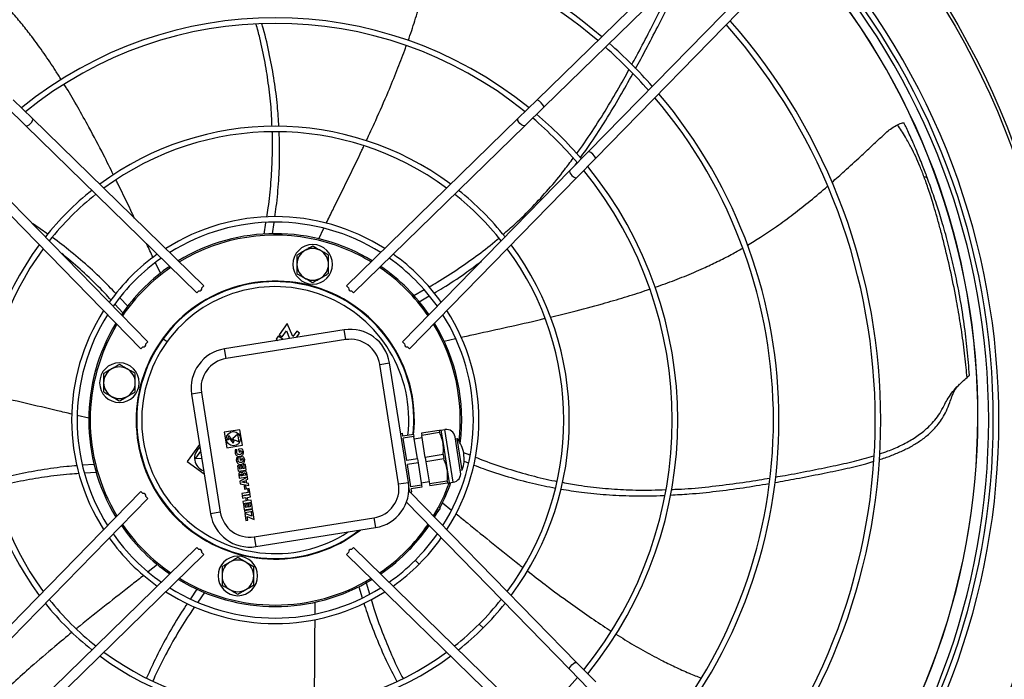
# Model space of a CAD drawing. Units: millimetres. Extents: x 5 to 414, y 3 to 291.
# Drawn here: x 195 to 220, y 230 to 247 of the extents above; entities that cross this region are included whole.
import ezdxf

# ---------------------------------------------------------------- set-up
doc = ezdxf.new("R2010")
doc.units = ezdxf.units.MM

msp = doc.modelspace()

# ---------------------------------------------------------------- linework, layer by layer
at = {"color": 7, "linetype": 'Continuous', "lineweight": 25}
for p, q in [((213.563, 249.975), (207.989, 244.532)), ((213.737, 249.796), (208.164, 244.354)), ((214.731, 248.802), (209.289, 243.228)), ((214.91, 248.628), (209.467, 243.054)), ((194.579, 244.354), (195.065, 243.879)), ((194.753, 244.532), (195.239, 244.058)), ((207.989, 244.532), (207.503, 244.058)), ((208.164, 244.354), (207.677, 243.879)), ((195.239, 244.058), (199.569, 239.831)), ((203.174, 239.831), (207.503, 244.058)), ((199.392, 239.654), (195.065, 243.879)), ((207.677, 243.879), (203.35, 239.654)), ((209.289, 243.228), (208.814, 242.742)), ((209.467, 243.054), (208.993, 242.568)), ((208.947, 242.879), (208.997, 242.949)), ((197.976, 238.239), (193.749, 242.568)), ((193.928, 242.742), (198.153, 238.415)), ((204.589, 238.415), (208.814, 242.742)), ((208.993, 242.568), (204.766, 238.239)), ((195.627, 241.135), (195.234, 241.405)), ((201.091, 241.14), (201.136, 241.427)), ((201.3, 241.148), (201.341, 241.434)), ((202.468, 241.019), (202.599, 241.285)), ((198.472, 240.151), (198.347, 240.415)), ((199.517, 239.779), (199.569, 239.831)), ((203.225, 239.779), (203.174, 239.831)), ((199.392, 239.654), (199.443, 239.705)), ((203.35, 239.654), (203.3, 239.705)), ((204.874, 239.588), (205.131, 239.735)), ((205.01, 239.43), (205.258, 239.575)), ((197.519, 239.15), (197.32, 239.366)), ((197.643, 239.318), (197.446, 239.527)), ((197.559, 239.206), (197.484, 239.101)), ((201.676, 238.875), (201.473, 238.596)), ((201.814, 238.549), (201.676, 238.875)), ((203.112, 238.717), (200.089, 238.238)), ((201.473, 238.596), (201.544, 238.545)), ((201.544, 238.545), (201.651, 238.693)), ((201.651, 238.693), (201.733, 238.498)), ((201.913, 238.685), (201.814, 238.549)), ((201.904, 238.525), (201.983, 238.634)), ((201.983, 238.634), (201.913, 238.685)), ((203.151, 238.47), (203.112, 238.717)), ((198.153, 238.415), (198.102, 238.365)), ((198.54, 238.493), (198.641, 238.42)), ((203.151, 238.47), (200.128, 237.991)), ((201.368, 238.45), (201.36, 238.439)), ((201.379, 238.442), (201.368, 238.45)), ((201.448, 238.561), (201.393, 238.485)), ((201.393, 238.485), (201.439, 238.452)), ((201.57, 238.472), (201.448, 238.561)), ((204.589, 238.415), (204.64, 238.365)), ((205.638, 238.436), (205.925, 238.499)), ((198.028, 238.29), (197.976, 238.239)), ((200.128, 237.991), (200.089, 238.238)), ((204.714, 238.29), (204.766, 238.239)), ((204.009, 237.846), (204.256, 237.885)), ((204.488, 234.823), (204.009, 237.846)), ((204.735, 234.862), (204.256, 237.885)), ((218.909, 237.575), (218.91, 237.57)), ((199.504, 237.133), (199.258, 237.094)), ((199.258, 237.094), (199.736, 234.07)), ((199.504, 237.133), (199.983, 234.11)), ((196.659, 236.486), (196.368, 236.554)), ((200.479, 236.194), (200.084, 236.131)), ((200.084, 236.131), (200.146, 235.736)), ((200.429, 236.085), (200.293, 235.962)), ((200.461, 235.887), (200.429, 236.085)), ((200.542, 235.799), (200.479, 236.194)), ((204.539, 236.097), (204.583, 236.104)), ((204.595, 236.03), (204.583, 236.104)), ((205.515, 236.176), (205.064, 236.104)), ((205.064, 236.104), (205.072, 236.051)), ((205.523, 236.122), (205.072, 236.051)), ((205.515, 236.176), (205.523, 236.122)), ((205.558, 236.183), (205.656, 236.198)), ((205.558, 236.183), (205.61, 235.849)), ((205.868, 234.865), (205.656, 236.198)), ((200.195, 236.045), (200.155, 235.94)), ((200.155, 235.94), (200.191, 235.946)), ((200.191, 235.946), (200.205, 235.982)), ((200.3, 235.915), (200.195, 236.045)), ((200.205, 235.982), (200.31, 235.852)), ((200.293, 235.962), (200.315, 235.952)), ((200.315, 235.952), (200.3, 235.915)), ((200.31, 235.852), (200.344, 235.939)), ((200.344, 235.939), (200.461, 235.887)), ((204.866, 236.073), (204.595, 236.03)), ((204.875, 236.019), (204.603, 235.976)), ((204.692, 235.417), (204.603, 235.976)), ((204.866, 236.073), (204.875, 236.019)), ((204.963, 235.46), (204.875, 236.019)), ((204.884, 235.962), (205.081, 235.993)), ((205.161, 235.491), (205.072, 236.051)), ((205.61, 235.849), (205.716, 235.183)), ((206.055, 235.122), (205.914, 236.011)), ((205.922, 235.962), (205.971, 235.97)), ((206.096, 235.179), (205.971, 235.97)), ((199.459, 235.823), (199.146, 235.392)), ((199.486, 235.65), (199.356, 235.471)), ((200.146, 235.736), (200.542, 235.799)), ((200.407, 235.689), (200.362, 235.682)), ((200.528, 235.712), (200.444, 235.698)), ((200.444, 235.698), (200.455, 235.627)), ((200.455, 235.627), (200.492, 235.633)), ((200.488, 235.66), (200.512, 235.664)), ((200.492, 235.633), (200.488, 235.66)), ((206.124, 235.621), (206.291, 235.555)), ((199.146, 235.392), (199.577, 235.079)), ((199.356, 235.471), (199.516, 235.463)), ((200.439, 235.487), (200.394, 235.48)), ((200.559, 235.51), (200.476, 235.497)), ((200.476, 235.497), (200.487, 235.426)), ((200.487, 235.426), (200.524, 235.432)), ((200.52, 235.458), (200.544, 235.462)), ((200.524, 235.432), (200.52, 235.458)), ((204.963, 235.46), (204.692, 235.417)), ((204.98, 235.353), (204.709, 235.31)), ((204.963, 235.46), (204.98, 235.353)), ((204.98, 235.353), (205.069, 234.793)), ((205.612, 235.563), (205.161, 235.491)), ((205.161, 235.491), (205.178, 235.384)), ((205.629, 235.455), (205.178, 235.384)), ((205.178, 235.384), (205.267, 234.825)), ((205.612, 235.563), (205.629, 235.455)), ((206.133, 235.399), (206.25, 235.354)), ((196.793, 235.318), (196.503, 235.294)), ((196.847, 235.116), (196.558, 235.096)), ((200.459, 235.288), (200.413, 235.28)), ((200.413, 235.28), (200.435, 235.142)), ((200.435, 235.142), (200.64, 235.175)), ((200.473, 235.199), (200.459, 235.288)), ((200.507, 235.204), (200.473, 235.199)), ((200.539, 235.3), (200.493, 235.293)), ((200.493, 235.293), (200.507, 235.204)), ((200.553, 235.211), (200.539, 235.3)), ((200.587, 235.217), (200.553, 235.211)), ((200.618, 235.317), (200.572, 235.31)), ((200.572, 235.31), (200.587, 235.217)), ((200.64, 235.175), (200.618, 235.317)), ((200.667, 235.005), (200.654, 235.092)), ((204.797, 234.75), (204.709, 235.31)), ((205.716, 235.183), (205.769, 234.849)), ((206.047, 235.172), (206.096, 235.179)), ((200.448, 235.059), (200.462, 234.972)), ((200.462, 234.972), (200.667, 235.005)), ((200.669, 234.997), (200.474, 234.894)), ((200.474, 234.894), (200.486, 234.822)), ((200.491, 235.024), (200.487, 235.049)), ((200.536, 235.031), (200.491, 235.024)), ((200.527, 234.865), (200.596, 234.902)), ((200.604, 234.852), (200.527, 234.865)), ((200.532, 235.056), (200.536, 235.031)), ((200.572, 235.037), (200.568, 235.067)), ((200.622, 235.045), (200.572, 235.037)), ((200.596, 234.902), (200.604, 234.852)), ((200.617, 235.074), (200.622, 235.045)), ((200.639, 234.925), (200.677, 234.945)), ((200.652, 234.843), (200.639, 234.925)), ((200.694, 234.836), (200.652, 234.843)), ((200.677, 234.945), (200.669, 234.997)), ((200.702, 234.783), (200.694, 234.836)), ((204.488, 234.823), (204.735, 234.862)), ((205.06, 234.851), (205.257, 234.882)), ((205.718, 234.896), (205.267, 234.825)), ((205.726, 234.842), (205.275, 234.771)), ((205.718, 234.896), (205.726, 234.842)), ((205.769, 234.849), (205.868, 234.865)), ((193.749, 230.304), (197.976, 234.634)), ((198.028, 234.582), (197.976, 234.634)), ((200.486, 234.822), (200.702, 234.783)), ((200.683, 234.608), (200.524, 234.583)), ((200.63, 234.778), (200.584, 234.771)), ((200.584, 234.771), (200.597, 234.692)), ((200.597, 234.692), (200.643, 234.699)), ((200.643, 234.699), (200.63, 234.778)), ((200.714, 234.708), (200.668, 234.701)), ((200.668, 234.701), (200.683, 234.608)), ((200.737, 234.566), (200.714, 234.708)), ((204.743, 234.611), (204.765, 234.633)), ((204.768, 234.615), (204.746, 234.753)), ((204.768, 234.615), (204.818, 234.623)), ((204.782, 234.617), (208.993, 230.304)), ((205.069, 234.793), (204.797, 234.75)), ((205.077, 234.74), (204.806, 234.697)), ((204.818, 234.623), (204.806, 234.697)), ((205.069, 234.793), (205.077, 234.74)), ((205.267, 234.825), (205.275, 234.771)), ((198.153, 234.457), (193.928, 230.13)), ((198.153, 234.457), (198.102, 234.508)), ((200.524, 234.583), (200.531, 234.534)), ((200.531, 234.534), (200.737, 234.566)), ((200.74, 234.546), (200.534, 234.514)), ((200.534, 234.514), (200.542, 234.464)), ((200.542, 234.464), (200.622, 234.477)), ((200.635, 234.394), (200.555, 234.382)), ((200.555, 234.382), (200.563, 234.332)), ((200.563, 234.332), (200.769, 234.365)), ((200.622, 234.477), (200.635, 234.394)), ((200.668, 234.484), (200.748, 234.497)), ((200.681, 234.401), (200.668, 234.484)), ((200.761, 234.414), (200.681, 234.401)), ((200.772, 234.345), (200.726, 234.338)), ((200.726, 234.338), (200.741, 234.245)), ((200.748, 234.497), (200.74, 234.546)), ((200.769, 234.365), (200.761, 234.414)), ((200.794, 234.203), (200.772, 234.345)), ((208.814, 230.13), (204.685, 234.358)), ((205.595, 234.347), (205.823, 234.162)), ((199.983, 234.11), (199.736, 234.07)), ((200.613, 234.316), (200.567, 234.308)), ((200.567, 234.308), (200.589, 234.17)), ((200.589, 234.17), (200.794, 234.203)), ((200.798, 234.18), (200.592, 234.147)), ((200.592, 234.147), (200.6, 234.098)), ((200.6, 234.098), (200.806, 234.131)), ((200.627, 234.227), (200.613, 234.316)), ((200.661, 234.232), (200.627, 234.227)), ((200.693, 234.328), (200.647, 234.321)), ((200.647, 234.321), (200.661, 234.232)), ((200.707, 234.239), (200.693, 234.328)), ((200.741, 234.245), (200.707, 234.239)), ((200.809, 234.108), (200.764, 234.101)), ((200.764, 234.101), (200.779, 234.004)), ((200.806, 234.131), (200.798, 234.18)), ((200.838, 233.926), (200.809, 234.108)), ((205.535, 234.214), (205.382, 234.003)), ((205.397, 233.987), (205.502, 234.168)), ((205.535, 234.214), (205.499, 234.241)), ((200.604, 234.075), (200.631, 233.902)), ((200.779, 234.004), (200.604, 234.075)), ((200.631, 233.902), (200.677, 233.909)), ((200.663, 233.997), (200.838, 233.926)), ((200.677, 233.909), (200.663, 233.997)), ((200.841, 233.486), (203.865, 233.965)), ((203.865, 233.965), (203.904, 233.718)), ((200.881, 233.239), (203.904, 233.718)), ((205.153, 233.688), (204.948, 233.405)), ((205.233, 233.798), (205.153, 233.688)), ((200.841, 233.486), (200.881, 233.239)), ((204.948, 233.405), (204.771, 233.162)), ((204.948, 233.405), (204.937, 233.413)), ((195.065, 228.993), (199.392, 233.218)), ((199.392, 233.218), (199.443, 233.167)), ((203.35, 233.218), (203.3, 233.167)), ((203.35, 233.218), (207.677, 228.993)), ((204.771, 233.162), (204.734, 233.189)), ((199.569, 233.041), (195.239, 228.814)), ((199.517, 233.093), (199.569, 233.041)), ((203.225, 233.093), (203.174, 233.041)), ((207.503, 228.814), (203.174, 233.041)), ((198.394, 232.783), (198.164, 232.602)), ((198.601, 232.624), (198.707, 232.549)), ((199.391, 232.16), (199.231, 231.921)), ((203.48, 232.222), (203.569, 231.941)), ((203.665, 232.319), (203.749, 232.042)), ((199.583, 232.076), (199.416, 231.835)), ((202.371, 231.831), (202.369, 231.535)), ((209.289, 229.644), (208.814, 230.13)), ((209.467, 229.818), (208.993, 230.304))]:
    msp.add_line(p, q, dxfattribs=at)
at = {"color": 8, "linetype": 'Continuous', "lineweight": 25}
for p, q in [((197.559, 239.206), (197.589, 239.184)), ((204.91, 232.897), (205.009, 232.798)), ((206.525, 231.282), (206.624, 231.183))]:
    msp.add_line(p, q, dxfattribs=at)
at = {"color": 7, "linetype": 'Continuous', "lineweight": 25, "flags": 128}
for points in [[(195.065, 243.879), (195.085, 243.872), (195.116, 243.88), (195.152, 243.901), (195.189, 243.933), (195.219, 243.97), (195.24, 244.007), (195.247, 244.037), (195.239, 244.058)], [(207.677, 243.879), (207.657, 243.872), (207.626, 243.88), (207.59, 243.901), (207.554, 243.933), (207.523, 243.97), (207.503, 244.007), (207.496, 244.037), (207.503, 244.058)], [(208.814, 242.742), (208.807, 242.722), (208.815, 242.691), (208.836, 242.655), (208.868, 242.619), (208.905, 242.588), (208.942, 242.568), (208.972, 242.561), (208.993, 242.568)], [(208.814, 230.13), (208.807, 230.15), (208.815, 230.181), (208.836, 230.217), (208.868, 230.253), (208.905, 230.284), (208.942, 230.305), (208.972, 230.312), (208.993, 230.304)]]:
    msp.add_lwpolyline(points, dxfattribs=at)
at = {"color": 7, "linetype": 'Continuous', "lineweight": 25}
for centre, radius in [((201.371, 236.536), 19.875), ((201.371, 236.536), 19.8), ((200.313, 235.965), 0.18)]:
    msp.add_circle(centre, radius, dxfattribs=at)
for centre, radius, start, end in [((201.371, 236.436), 12.727, 49.589, 130.411), ((201.371, 236.436), 12.587, 49.6478, 130.3522), ((201.371, 236.436), 18.142, 318.0123, 41.9877), ((201.371, 236.436), 18.283, 317.9839, 42.0161), ((201.371, 236.536), 17.75, 317.8682, 41.6798), ((201.371, 236.436), 18.025, 318.0364, 41.9636), ((201.371, 236.436), 10.17, 50.9205, 129.0795), ((201.371, 236.436), 15.299, 318.7007, 41.2993), ((201.371, 236.436), 10.03, 51.0131, 128.9869), ((201.371, 236.436), 15.159, 318.7413, 41.2587), ((201.371, 236.436), 12.587, 41.4942, 48.5058), ((201.371, 236.436), 12.727, 41.5403, 48.4597), ((201.371, 236.436), 12.587, 319.6478, 40.3522), ((201.371, 236.436), 12.727, 319.589, 40.411), ((207.838, 244.21), 0.356, 23.7318, 64.8994), ((201.371, 236.436), 10.03, 40.4229, 49.5771), ((201.371, 236.436), 10.17, 40.4955, 49.5045), ((201.371, 236.436), 7.429, 53.3749, 126.6251), ((201.371, 236.436), 7.289, 53.5504, 126.4496), ((209.146, 242.903), 0.356, 25.1006, 66.2682), ((201.371, 236.436), 10.17, 320.9205, 39.0795), ((201.371, 236.436), 10.03, 321.0131, 38.9869), ((217.778, 242.494), 0.0883, 34.5549, 98.545), ((201.371, 236.436), 7.429, 128.5727, 141.4273), ((201.371, 236.436), 7.289, 128.4354, 141.5646), ((201.371, 236.436), 7.289, 38.4354, 51.5646), ((201.371, 236.436), 7.429, 38.5727, 51.4273), ((201.371, 236.436), 5.145, 57.4568, 122.5432), ((201.371, 236.436), 5.005, 57.8312, 122.1688), ((201.371, 236.436), 4.713, 58.6876, 121.3124), ((201.371, 236.436), 4.675, 76.5, 121.1946), ((201.371, 236.436), 7.429, 143.3749, 216.6251), ((202.317, 240.374), 0.5, 90, 270), ((202.317, 240.374), 0.5, 270, 90), ((201.371, 236.436), 4.675, 58.8054, 76.5), ((201.371, 236.436), 7.429, 323.3749, 36.6251), ((201.371, 236.436), 7.289, 143.5504, 216.4496), ((201.371, 236.436), 5.145, 125.3868, 144.6132), ((202.317, 240.374), 0.4, 120, 180), ((202.317, 240.374), 0.4, 60, 120), ((202.317, 240.374), 0.4, 360, 60), ((201.371, 236.436), 5.145, 35.3868, 54.6132), ((201.371, 236.436), 7.289, 323.5504, 36.4496), ((201.371, 236.436), 5.005, 125.0955, 144.9045), ((201.371, 236.436), 4.713, 124.43, 144), ((202.317, 240.374), 0.4, 180, 240), ((202.317, 240.374), 0.4, 300, 360), ((201.371, 236.436), 4.712, 34.43, 55.57), ((201.371, 236.436), 5.005, 35.0955, 54.9045), ((201.371, 236.436), 4.675, 124.3385, 145.6615), ((201.371, 236.436), 4.675, 34.3385, 55.6615), ((201.371, 236.436), 3.515, 76.5, 307.7793), ((201.371, 236.436), 3.5, 354.0091, 144), ((202.317, 240.374), 0.4, 240, 300), ((201.371, 236.436), 3.515, 354.0064, 76.5), ((201.371, 236.436), 5.145, 147.4568, 212.5432), ((201.371, 236.436), 5.005, 147.8312, 212.1688), ((201.371, 236.436), 5.005, 327.8312, 32.1688), ((201.371, 236.436), 5.145, 327.4568, 32.5432), ((201.371, 236.436), 4.713, 148.6876, 211.3124), ((201.371, 236.436), 4.675, 148.8054, 211.1946), ((201.371, 236.436), 4.675, 353.4684, 31.1946), ((201.371, 236.436), 4.712, 352.8487, 31.3124), ((203.269, 237.729), 1, 9, 99), ((201.371, 236.436), 3.5, 144, 307.329), ((203.269, 237.729), 0.75, 9, 99), ((200.245, 237.25), 1, 99, 189), ((197.433, 237.382), 0.5, 90, 270), ((197.433, 237.382), 0.5, 270, 90), ((200.245, 237.25), 0.75, 99, 189), ((197.433, 237.382), 0.4, 120, 180), ((197.433, 237.382), 0.4, 60, 120), ((197.433, 237.382), 0.4, 360, 60), ((197.433, 237.382), 0.4, 180, 240), ((197.433, 237.382), 0.4, 300, 360), ((197.433, 237.382), 0.4, 240, 300), ((205.692, 235.976), 0.225, 9, 99), ((205.293, 235.457), 0.85, 9, 37.0725), ((199.67, 235.475), 0.338, 126.1088, 251.8912), ((205.293, 235.457), 0.85, 340.9275, 9), ((205.832, 235.087), 0.225, 279, 9), ((203.747, 234.706), 1, 279, 9), ((201.371, 236.436), 4.675, 328.8054, 340.1024), ((201.371, 236.436), 4.712, 331.9281, 340.407), ((203.747, 234.706), 0.75, 279, 9), ((200.724, 234.227), 0.75, 189, 279), ((200.724, 234.227), 1, 189, 279), ((201.371, 236.436), 4.713, 214.43, 234), ((201.371, 236.436), 4.675, 214.3385, 235.6615), ((201.371, 236.436), 4.675, 304.3385, 325.6615), ((201.371, 236.436), 4.713, 316.767, 325.57), ((201.371, 236.436), 5.145, 215.3868, 234.6132), ((201.371, 236.436), 5.005, 215.0955, 234.9045), ((201.371, 236.436), 5.005, 315, 324.9045), ((201.371, 236.436), 5.145, 315, 324.6132), ((201.371, 236.436), 4.712, 304.43, 316.0719), ((200.426, 232.498), 0.5, 90, 270), ((200.426, 232.498), 0.4, 60, 120), ((200.426, 232.498), 0.5, 270, 90), ((201.371, 236.436), 5.005, 305.0955, 315), ((200.426, 232.498), 0.4, 120, 180), ((200.426, 232.498), 0.4, 360, 60), ((201.371, 236.436), 5.145, 305.3868, 315), ((201.371, 236.436), 4.712, 238.6876, 301.3124), ((201.371, 236.436), 4.675, 238.8054, 301.1946), ((200.426, 232.498), 0.4, 180, 240), ((200.426, 232.498), 0.4, 300, 360), ((201.371, 236.436), 5.145, 237.4568, 302.5432), ((201.371, 236.436), 5.005, 237.8312, 302.1688), ((200.426, 232.498), 0.4, 240, 300), ((201.371, 236.436), 7.289, 218.4354, 231.5646), ((201.371, 236.436), 7.289, 315, 321.5646), ((201.371, 236.436), 7.429, 218.5727, 231.4273), ((201.371, 236.436), 7.429, 315, 321.4273), ((201.371, 236.436), 7.289, 308.4354, 315), ((201.371, 236.436), 7.429, 308.5727, 315), ((201.371, 236.436), 7.429, 233.3749, 306.6251), ((201.371, 236.436), 7.289, 233.5504, 306.4496), ((201.371, 236.436), 10.03, 315, 319.5771)]:
    msp.add_arc(centre, radius, start, end, dxfattribs=at)
at = {"color": 8, "linetype": 'Continuous', "lineweight": 25}
for centre, radius, start, end in [((201.371, 236.536), 17.754, 317.8674, 41.6807), ((201.371, 236.436), 3.375, 353.4401, 144), ((201.371, 236.436), 3.375, 144, 303.0994)]:
    msp.add_arc(centre, radius, start, end, dxfattribs=at)
at = {"color": 7, "linetype": 'Continuous', "lineweight": 25}
for centre, major_axis, start_param, end_param in [((199.281, 239.937), (0.22, -0.215), 5.844072, 6.712581), ((203.462, 239.937), (-0.22, -0.215), 5.85379, 6.722298), ((197.87, 238.526), (0.215, -0.22), 5.85379, 6.722298), ((204.872, 238.526), (-0.215, -0.22), 5.844072, 6.712581), ((197.87, 234.346), (0.215, 0.22), 5.844072, 6.712581), ((199.281, 232.935), (0.22, 0.215), 5.85379, 6.722298), ((203.462, 232.935), (-0.22, 0.215), 5.844072, 6.712581)]:
    msp.add_ellipse(centre, major_axis=major_axis, ratio=0.406737, start_param=start_param, end_param=end_param, dxfattribs=at)
for points, knots in [([(204.727, 246.029), (204.758, 246.114), (204.847, 246.363), (204.977, 246.783), (205.105, 247.243), (205.205, 247.668), (205.28, 248.032), (205.318, 248.272), (205.335, 248.381)], [0, 0, 0, 0, 0.1120506, 0.3264842, 0.5425245, 0.7007114, 0.8636466, 1, 1, 1, 1]), ([(210.379, 245.424), (210.418, 245.493), (210.559, 245.75), (210.787, 246.187), (211.06, 246.719), (211.284, 247.169), (211.401, 247.449), (211.446, 247.558)], [0, 0, 0, 0, 0.099414, 0.36588, 0.61754, 0.851264, 1, 1, 1, 1]), ([(210.475, 245.321), (210.563, 245.483), (210.753, 245.834), (211.028, 246.365), (211.298, 246.898), (211.495, 247.304), (211.586, 247.54), (211.61, 247.604)], [0, 0, 0, 0, 0.214837, 0.466944, 0.702311, 0.919132, 1, 1, 1, 1]), ([(195.965, 245.039), (195.917, 245.117), (195.777, 245.342), (195.53, 245.707), (195.25, 246.094), (194.98, 246.437), (194.743, 246.722), (194.579, 246.901), (194.504, 246.982)], [0, 0, 0, 0, 0.112787, 0.327151, 0.543122, 0.701258, 0.864141, 1, 1, 1, 1]), ([(201.29, 243.857), (201.285, 243.995), (201.271, 244.338), (201.211, 244.878), (201.115, 245.487), (201.007, 246.009), (200.92, 246.33), (200.888, 246.446)], [0, 0, 0, 0, 0.157996, 0.391751, 0.62019, 0.862533, 1, 1, 1, 1]), ([(201.464, 243.856), (201.453, 244.032), (201.429, 244.417), (201.351, 245.018), (201.231, 245.671), (201.123, 246.153), (201.046, 246.417), (201.035, 246.455)], [0, 0, 0, 0, 0.200144, 0.438397, 0.688172, 0.954809, 1, 1, 1, 1]), ([(203.668, 243.493), (203.749, 243.666), (203.941, 244.077), (204.201, 244.67), (204.443, 245.263), (204.595, 245.65), (204.668, 245.86), (204.681, 245.897)], [0, 0, 0, 0, 0.218924, 0.522078, 0.744871, 0.955203, 1, 1, 1, 1]), ([(208.981, 243.169), (209.015, 243.213), (209.186, 243.441), (209.473, 243.877), (209.837, 244.462), (210.113, 244.937), (210.264, 245.212), (210.307, 245.292)], [0, 0, 0, 0, 0.066132, 0.3425114, 0.6240135, 0.8914288, 1, 1, 1, 1]), ([(209.076, 243.06), (209.169, 243.19), (209.395, 243.503), (209.726, 244.023), (210.077, 244.604), (210.296, 244.997), (210.404, 245.19)], [0, 0, 0, 0, 0.190906, 0.461789, 0.736279, 1, 1, 1, 1]), ([(197.286, 242.631), (197.202, 242.802), (197, 243.209), (196.698, 243.782), (196.386, 244.341), (196.178, 244.701), (196.06, 244.888), (196.039, 244.921)], [0, 0, 0, 0, 0.219506, 0.522756, 0.745621, 0.956019, 1, 1, 1, 1]), ([(215.431, 242.444), (215.539, 242.539), (215.786, 242.756), (216.066, 243.016), (216.279, 243.214), (216.393, 243.321), (216.505, 243.425), (216.613, 243.527), (216.719, 243.625), (216.826, 243.726), (216.951, 243.823), (217.044, 243.876), (217.093, 243.904)], [0, 0, 0, 0, 0.192766, 0.443808, 0.515533, 0.585873, 0.65462, 0.72162, 0.786633, 0.850587, 0.920711, 1, 1, 1, 1]), ([(217.093, 243.904), (217.117, 243.915), (217.165, 243.938), (217.218, 243.952), (217.25, 243.956), (217.255, 243.954), (217.258, 243.953)], [0, 0, 0, 0, 0.278388, 0.557086, 0.776983, 1, 1, 1, 1]), ([(217.765, 242.581), (217.73, 242.672), (217.664, 242.844), (217.555, 243.094), (217.457, 243.293), (217.368, 243.457), (217.287, 243.599), (217.194, 243.751), (217.126, 243.854), (217.093, 243.904)], [0, 0, 0, 0, 0.200743, 0.380465, 0.552249, 0.644473, 0.751996, 0.878714, 1, 1, 1, 1]), ([(217.851, 242.544), (217.831, 242.597), (217.79, 242.707), (217.722, 242.881), (217.643, 243.078), (217.557, 243.285), (217.471, 243.486), (217.393, 243.661), (217.323, 243.815), (217.278, 243.909), (217.258, 243.953)], [0, 0, 0, 0, 0.113639, 0.23259, 0.368278, 0.529244, 0.669557, 0.794948, 0.904416, 1, 1, 1, 1]), ([(201.158, 241.57), (201.17, 241.648), (201.217, 241.936), (201.266, 242.433), (201.3, 243.054), (201.309, 243.48), (201.298, 243.699), (201.297, 243.716)], [0, 0, 0, 0, 0.110391, 0.407565, 0.694663, 0.976671, 1, 1, 1, 1]), ([(201.36, 241.573), (201.373, 241.659), (201.419, 241.963), (201.461, 242.482), (201.489, 243.111), (201.477, 243.52), (201.472, 243.717)], [0, 0, 0, 0, 0.122674, 0.429129, 0.725689, 1, 1, 1, 1]), ([(202.66, 241.411), (202.715, 241.523), (202.893, 241.886), (203.196, 242.502), (203.459, 243.04), (203.593, 243.331), (203.609, 243.366)], [0, 0, 0, 0, 0.1725716, 0.5581246, 0.9464082, 1, 1, 1, 1]), ([(207.122, 241.126), (207.227, 241.216), (207.487, 241.441), (207.872, 241.825), (208.288, 242.28), (208.629, 242.69), (208.826, 242.959), (208.898, 243.057)], [0, 0, 0, 0, 0.158002, 0.39147, 0.619628, 0.861672, 1, 1, 1, 1]), ([(218.849, 237.513), (218.842, 237.597), (218.825, 237.777), (218.795, 238.059), (218.758, 238.356), (218.717, 238.654), (218.672, 238.946), (218.624, 239.231), (218.546, 239.664), (218.429, 240.232), (218.292, 240.811), (218.179, 241.252), (218.095, 241.558), (218.016, 241.829), (217.944, 242.061), (217.88, 242.258), (217.821, 242.427), (217.783, 242.533), (217.765, 242.581)], [0, 0, 0, 0, 0.047845, 0.102815, 0.160418, 0.217491, 0.273608, 0.328709, 0.382629, 0.525194, 0.662932, 0.731121, 0.79464, 0.851065, 0.897347, 0.936291, 0.97102, 1, 1, 1, 1]), ([(197.813, 241.545), (197.798, 241.578), (197.662, 241.864), (197.51, 242.185), (197.366, 242.471), (197.349, 242.505)], [0, 0, 0, 0, 0.100894, 0.892507, 1, 1, 1, 1]), ([(213.302, 240.856), (213.412, 240.923), (213.662, 241.074), (214.048, 241.336), (214.467, 241.643), (214.894, 241.984), (215.182, 242.224), (215.326, 242.351), (215.328, 242.352)], [0, 0, 0, 0, 0.1538431, 0.3475946, 0.5548029, 0.7710208, 0.9980613, 1, 1, 1, 1]), ([(218.91, 237.57), (218.893, 237.784), (218.861, 238.216), (218.782, 238.857), (218.684, 239.48), (218.569, 240.076), (218.46, 240.55), (218.365, 240.92), (218.292, 241.19), (218.217, 241.449), (218.145, 241.682), (218.074, 241.905), (218.002, 242.122), (217.926, 242.338), (217.875, 242.477), (217.851, 242.544)], [0, 0, 0, 0, 0.125497, 0.2523876, 0.3753937, 0.4934576, 0.6091114, 0.6634851, 0.7215137, 0.77649, 0.8246246, 0.866623, 0.9150963, 0.9588287, 1, 1, 1, 1]), ([(197.345, 239.634), (197.286, 239.697), (197.078, 239.921), (196.7, 240.276), (196.225, 240.69), (195.898, 240.936), (195.741, 241.055)], [0, 0, 0, 0, 0.1204905, 0.4275874, 0.7247688, 1, 1, 1, 1]), ([(198.284, 240.549), (198.231, 240.661), (198.176, 240.777), (198.122, 240.892), (198.12, 240.896)], [0, 0, 0, 0, 0.967568, 1, 1, 1, 1]), ([(202.317, 240.836), (202.279, 240.814), (202.213, 240.777), (202.146, 240.737), (202.117, 240.721)], [0, 0, 0, 0, 0.5709, 1, 1, 1, 1]), ([(202.517, 240.721), (202.48, 240.742), (202.412, 240.781), (202.346, 240.819), (202.317, 240.836)], [0, 0, 0, 0, 0.5471891, 1, 1, 1, 1]), ([(205.256, 239.806), (205.324, 239.844), (205.577, 239.987), (205.995, 240.257), (206.501, 240.618), (206.842, 240.878), (207.007, 241.025), (207.021, 241.037)], [0, 0, 0, 0, 0.108062, 0.405012, 0.691894, 0.973689, 1, 1, 1, 1]), ([(197.226, 239.469), (197.172, 239.528), (196.975, 239.744), (196.616, 240.092), (196.253, 240.425), (196.034, 240.599), (195.977, 240.644)], [0, 0, 0, 0, 0.139732, 0.512537, 0.872702, 1, 1, 1, 1]), ([(202.117, 240.721), (202.08, 240.699), (202.012, 240.66), (201.946, 240.622), (201.917, 240.605)], [0, 0, 0, 0, 0.547189, 1, 1, 1, 1]), ([(201.917, 240.605), (201.917, 240.562), (201.917, 240.486), (201.917, 240.408), (201.917, 240.374)], [0, 0, 0, 0, 0.5709002, 1, 1, 1, 1]), ([(202.717, 240.605), (202.679, 240.627), (202.613, 240.665), (202.546, 240.704), (202.517, 240.721)], [0, 0, 0, 0, 0.5709, 1, 1, 1, 1]), ([(202.717, 240.374), (202.717, 240.417), (202.717, 240.495), (202.717, 240.571), (202.717, 240.605)], [0, 0, 0, 0, 0.547189, 1, 1, 1, 1]), ([(210.967, 239.795), (211.052, 239.824), (211.301, 239.909), (211.709, 240.068), (212.149, 240.255), (212.543, 240.442), (212.874, 240.61), (213.086, 240.731), (213.182, 240.786)], [0, 0, 0, 0, 0.110457, 0.32516, 0.541472, 0.699857, 0.862997, 1, 1, 1, 1]), ([(201.917, 240.374), (201.917, 240.331), (201.917, 240.253), (201.917, 240.177), (201.917, 240.143)], [0, 0, 0, 0, 0.547189, 1, 1, 1, 1]), ([(202.717, 240.143), (202.717, 240.187), (202.717, 240.262), (202.717, 240.341), (202.717, 240.374)], [0, 0, 0, 0, 0.5709, 1, 1, 1, 1]), ([(205.382, 239.648), (205.457, 239.692), (205.722, 239.845), (206.125, 240.112), (206.44, 240.349), (206.58, 240.454)], [0, 0, 0, 0, 0.181518, 0.637409, 1, 1, 1, 1]), ([(201.917, 240.143), (201.954, 240.122), (202.02, 240.084), (202.088, 240.045), (202.117, 240.028)], [0, 0, 0, 0, 0.5709, 1, 1, 1, 1]), ([(202.517, 240.028), (202.554, 240.049), (202.621, 240.088), (202.687, 240.126), (202.717, 240.143)], [0, 0, 0, 0, 0.547189, 1, 1, 1, 1]), ([(202.117, 240.028), (202.154, 240.006), (202.221, 239.967), (202.287, 239.929), (202.317, 239.912)], [0, 0, 0, 0, 0.547189, 1, 1, 1, 1]), ([(202.317, 239.912), (202.354, 239.934), (202.42, 239.972), (202.488, 240.011), (202.517, 240.028)], [0, 0, 0, 0, 0.5709, 1, 1, 1, 1]), ([(208.326, 239.042), (208.509, 239.086), (208.949, 239.192), (209.573, 239.358), (210.188, 239.538), (210.585, 239.661), (210.795, 239.735), (210.832, 239.748)], [0, 0, 0, 0, 0.217143, 0.52082, 0.743998, 0.954692, 1, 1, 1, 1]), ([(206.061, 238.529), (206.185, 238.557), (206.581, 238.644), (207.251, 238.792), (207.837, 238.922), (208.149, 238.999), (208.187, 239.008)], [0, 0, 0, 0, 0.173385, 0.557939, 0.945216, 1, 1, 1, 1]), ([(197.433, 237.843), (197.396, 237.822), (197.33, 237.784), (197.262, 237.745), (197.233, 237.728)], [0, 0, 0, 0, 0.5709, 1, 1, 1, 1]), ([(197.633, 237.728), (197.596, 237.749), (197.528, 237.788), (197.463, 237.826), (197.433, 237.843)], [0, 0, 0, 0, 0.547189, 1, 1, 1, 1]), ([(197.233, 237.728), (197.196, 237.707), (197.128, 237.667), (197.063, 237.63), (197.033, 237.612)], [0, 0, 0, 0, 0.547189, 1, 1, 1, 1]), ([(197.033, 237.612), (197.033, 237.569), (197.033, 237.493), (197.033, 237.415), (197.033, 237.382)], [0, 0, 0, 0, 0.5709, 1, 1, 1, 1]), ([(197.833, 237.612), (197.796, 237.634), (197.73, 237.672), (197.662, 237.711), (197.633, 237.728)], [0, 0, 0, 0, 0.5709, 1, 1, 1, 1]), ([(197.833, 237.382), (197.833, 237.424), (197.833, 237.503), (197.833, 237.578), (197.833, 237.612)], [0, 0, 0, 0, 0.547189, 1, 1, 1, 1]), ([(197.033, 237.382), (197.033, 237.339), (197.033, 237.26), (197.033, 237.185), (197.033, 237.151)], [0, 0, 0, 0, 0.547189, 1, 1, 1, 1]), ([(197.833, 237.151), (197.833, 237.194), (197.833, 237.27), (197.833, 237.348), (197.833, 237.382)], [0, 0, 0, 0, 0.5709002, 1, 1, 1, 1]), ([(216.638, 235.584), (216.708, 235.607), (216.889, 235.667), (217.17, 235.788), (217.476, 235.951), (217.719, 236.121), (217.903, 236.287), (218.039, 236.437), (218.166, 236.609), (218.26, 236.787), (218.353, 236.962), (218.459, 237.125), (218.596, 237.28), (218.735, 237.412), (218.812, 237.479), (218.849, 237.513)], [0, 0, 0, 0, 0.070045, 0.180551, 0.288439, 0.396068, 0.457533, 0.52105, 0.587696, 0.660767, 0.715717, 0.780131, 0.852711, 0.928062, 1, 1, 1, 1]), ([(218.48, 237.069), (218.502, 237.121), (218.544, 237.217), (218.625, 237.302), (218.661, 237.341)], [0, 0, 0, 0, 0.543396, 1, 1, 1, 1]), ([(218.91, 237.57), (218.906, 237.564), (218.899, 237.554), (218.865, 237.526), (218.849, 237.513)], [0, 0, 0, 0, 0.5246009, 1, 1, 1, 1]), ([(196.234, 236.586), (196.112, 236.615), (195.718, 236.707), (195.052, 236.865), (194.469, 237.001), (194.156, 237.068), (194.119, 237.075)], [0, 0, 0, 0, 0.172469, 0.558521, 0.947306, 1, 1, 1, 1]), ([(197.033, 237.151), (197.071, 237.129), (197.136, 237.091), (197.204, 237.052), (197.233, 237.035)], [0, 0, 0, 0, 0.5709, 1, 1, 1, 1]), ([(197.633, 237.035), (197.67, 237.057), (197.738, 237.096), (197.803, 237.133), (197.833, 237.151)], [0, 0, 0, 0, 0.547189, 1, 1, 1, 1]), ([(197.233, 237.035), (197.27, 237.014), (197.338, 236.975), (197.403, 236.937), (197.433, 236.92)], [0, 0, 0, 0, 0.547189, 1, 1, 1, 1]), ([(197.433, 236.92), (197.471, 236.941), (197.536, 236.979), (197.604, 237.018), (197.633, 237.035)], [0, 0, 0, 0, 0.5709, 1, 1, 1, 1]), ([(216.628, 235.438), (216.678, 235.453), (216.822, 235.495), (217.051, 235.585), (217.313, 235.702), (217.561, 235.84), (217.795, 236.001), (217.983, 236.168), (218.127, 236.334), (218.238, 236.492), (218.335, 236.675), (218.407, 236.859), (218.454, 236.996), (218.476, 237.058), (218.481, 237.072)], [0, 0, 0, 0, 0.059592, 0.171667, 0.280523, 0.387401, 0.493858, 0.602055, 0.672163, 0.745217, 0.823942, 0.914517, 0.98114, 1, 1, 1, 1]), ([(205.515, 236.176), (205.529, 236.178), (205.552, 236.182), (205.556, 236.182), (205.558, 236.183)], [0, 0, 0, 0, 0.5667698, 1, 1, 1, 1]), ([(205.61, 235.849), (205.6, 235.901), (205.58, 235.995), (205.541, 236.083), (205.523, 236.122)], [0, 0, 0, 0, 0.5522773, 1, 1, 1, 1]), ([(205.612, 235.563), (205.617, 235.617), (205.627, 235.713), (205.615, 235.808), (205.61, 235.849)], [0, 0, 0, 0, 0.56677, 1, 1, 1, 1]), ([(200.362, 235.682), (200.358, 235.661), (200.35, 235.621), (200.366, 235.57), (200.392, 235.538), (200.419, 235.521), (200.45, 235.515), (200.482, 235.517), (200.513, 235.527), (200.54, 235.545), (200.558, 235.571), (200.57, 235.61), (200.567, 235.653), (200.55, 235.691), (200.535, 235.705), (200.528, 235.712)], [0, 0, 0, 0, 0.122983, 0.24736, 0.308834, 0.370738, 0.434061, 0.499092, 0.564632, 0.62862, 0.690532, 0.752758, 0.877577, 0.93869, 1, 1, 1, 1]), ([(200.512, 235.664), (200.516, 235.658), (200.522, 235.648), (200.526, 235.631), (200.525, 235.613), (200.52, 235.595), (200.508, 235.578), (200.49, 235.567), (200.466, 235.561), (200.44, 235.564), (200.415, 235.577), (200.401, 235.603), (200.396, 235.632), (200.399, 235.662), (200.404, 235.68), (200.407, 235.689)], [0, 0, 0, 0, 0.063227, 0.117953, 0.169581, 0.239629, 0.296264, 0.370741, 0.446502, 0.534266, 0.623576, 0.713321, 0.810854, 0.911242, 1, 1, 1, 1]), ([(200.394, 235.48), (200.39, 235.46), (200.382, 235.42), (200.397, 235.368), (200.424, 235.336), (200.451, 235.32), (200.482, 235.313), (200.514, 235.315), (200.545, 235.326), (200.572, 235.344), (200.59, 235.369), (200.602, 235.409), (200.599, 235.451), (200.582, 235.489), (200.567, 235.503), (200.559, 235.51)], [0, 0, 0, 0, 0.122983, 0.24736, 0.308834, 0.370738, 0.434061, 0.499092, 0.564632, 0.62862, 0.690532, 0.752758, 0.877577, 0.93869, 1, 1, 1, 1]), ([(200.544, 235.462), (200.548, 235.457), (200.554, 235.447), (200.558, 235.429), (200.557, 235.411), (200.552, 235.394), (200.54, 235.376), (200.522, 235.365), (200.498, 235.359), (200.472, 235.362), (200.447, 235.376), (200.433, 235.401), (200.428, 235.431), (200.431, 235.46), (200.436, 235.479), (200.439, 235.487)], [0, 0, 0, 0, 0.0632271, 0.1179525, 0.1695811, 0.2396286, 0.2962635, 0.3707415, 0.446502, 0.534266, 0.6235757, 0.7133213, 0.8108535, 0.9112417, 1, 1, 1, 1]), ([(205.716, 235.183), (205.705, 235.234), (205.686, 235.328), (205.647, 235.416), (205.629, 235.455)], [0, 0, 0, 0, 0.552277, 1, 1, 1, 1]), ([(206.422, 235.502), (206.496, 235.473), (206.767, 235.363), (207.241, 235.204), (207.839, 235.033), (208.253, 234.929), (208.47, 234.891), (208.487, 234.888)], [0, 0, 0, 0, 0.110936, 0.40761, 0.694226, 0.975759, 1, 1, 1, 1]), ([(213.992, 234.858), (214.174, 234.891), (214.567, 234.961), (215.155, 235.077), (215.74, 235.199), (216.182, 235.299), (216.424, 235.375), (216.491, 235.396)], [0, 0, 0, 0, 0.214972, 0.466438, 0.701207, 0.917477, 1, 1, 1, 1]), ([(214.012, 234.997), (214.091, 235.01), (214.381, 235.06), (214.866, 235.155), (215.452, 235.273), (215.993, 235.39), (216.334, 235.489), (216.497, 235.536)], [0, 0, 0, 0, 0.09438, 0.344361, 0.580453, 0.799718, 1, 1, 1, 1]), ([(196.359, 235.282), (196.274, 235.276), (195.97, 235.252), (195.456, 235.178), (194.838, 235.065), (194.442, 234.963), (194.252, 234.914)], [0, 0, 0, 0, 0.120042, 0.427603, 0.725234, 1, 1, 1, 1]), ([(196.414, 235.086), (196.335, 235.08), (196.043, 235.062), (195.548, 234.999), (194.935, 234.894), (194.516, 234.808), (194.304, 234.748), (194.287, 234.743)], [0, 0, 0, 0, 0.110407, 0.406984, 0.693505, 0.974946, 1, 1, 1, 1]), ([(200.535, 235.099), (200.532, 235.103), (200.525, 235.112), (200.509, 235.118), (200.492, 235.118), (200.476, 235.113), (200.462, 235.104), (200.453, 235.091), (200.448, 235.075), (200.448, 235.065), (200.448, 235.059)], [0, 0, 0, 0, 0.12775, 0.25078, 0.377179, 0.505562, 0.631534, 0.754126, 0.877265, 1, 1, 1, 1]), ([(200.654, 235.092), (200.652, 235.099), (200.649, 235.113), (200.638, 235.132), (200.619, 235.144), (200.598, 235.149), (200.575, 235.147), (200.556, 235.137), (200.54, 235.12), (200.537, 235.106), (200.535, 235.099)], [0, 0, 0, 0, 0.12411, 0.248149, 0.372578, 0.498633, 0.625025, 0.750978, 0.87562, 1, 1, 1, 1]), ([(200.568, 235.067), (200.568, 235.07), (200.567, 235.077), (200.57, 235.088), (200.578, 235.096), (200.588, 235.1), (200.599, 235.1), (200.609, 235.095), (200.615, 235.085), (200.617, 235.078), (200.617, 235.074)], [0, 0, 0, 0, 0.124895, 0.249801, 0.375763, 0.500464, 0.626132, 0.750709, 0.875067, 1, 1, 1, 1]), ([(205.718, 234.896), (205.723, 234.951), (205.732, 235.046), (205.721, 235.141), (205.716, 235.183)], [0, 0, 0, 0, 0.56677, 1, 1, 1, 1]), ([(206.389, 235.301), (206.468, 235.27), (206.751, 235.159), (207.246, 235.003), (207.855, 234.836), (208.259, 234.756), (208.454, 234.717)], [0, 0, 0, 0, 0.11909, 0.42566, 0.722331, 1, 1, 1, 1]), ([(200.487, 235.049), (200.487, 235.052), (200.487, 235.057), (200.491, 235.065), (200.498, 235.071), (200.506, 235.073), (200.515, 235.073), (200.522, 235.071), (200.528, 235.067), (200.531, 235.062), (200.532, 235.058), (200.532, 235.056)], [0, 0, 0, 0, 0.1242677, 0.2488961, 0.372465, 0.4992918, 0.6259857, 0.7485204, 0.8285515, 0.9105086, 1, 1, 1, 1]), ([(205.769, 234.849), (205.766, 234.849), (205.762, 234.848), (205.737, 234.844), (205.726, 234.842)], [0, 0, 0, 0, 0.552277, 1, 1, 1, 1]), ([(208.627, 234.864), (208.762, 234.838), (209.099, 234.776), (209.637, 234.714), (210.253, 234.672), (210.785, 234.661), (211.117, 234.675), (211.238, 234.68)], [0, 0, 0, 0, 0.156965, 0.390979, 0.619671, 0.862282, 1, 1, 1, 1]), ([(211.382, 234.684), (211.437, 234.686), (211.721, 234.694), (212.24, 234.742), (212.924, 234.822), (213.468, 234.902), (213.777, 234.956), (213.866, 234.972)], [0, 0, 0, 0, 0.065246, 0.341959, 0.623801, 0.891539, 1, 1, 1, 1]), ([(208.59, 234.694), (208.762, 234.666), (209.141, 234.603), (209.743, 234.546), (210.406, 234.518), (210.899, 234.516), (211.171, 234.532), (211.21, 234.535)], [0, 0, 0, 0, 0.19861, 0.43774, 0.688435, 0.956054, 1, 1, 1, 1]), ([(211.354, 234.543), (211.514, 234.551), (211.899, 234.57), (212.512, 234.635), (213.185, 234.723), (213.629, 234.797), (213.847, 234.833)], [0, 0, 0, 0, 0.190866, 0.461791, 0.736324, 1, 1, 1, 1]), ([(205.935, 234.072), (206.032, 233.993), (206.346, 233.739), (206.879, 233.308), (207.347, 232.931), (207.601, 232.734), (207.634, 232.709)], [0, 0, 0, 0, 0.171702, 0.556511, 0.944046, 1, 1, 1, 1]), ([(200.426, 232.96), (200.388, 232.938), (200.323, 232.9), (200.255, 232.861), (200.226, 232.844)], [0, 0, 0, 0, 0.5709, 1, 1, 1, 1]), ([(200.626, 232.844), (200.589, 232.866), (200.521, 232.905), (200.455, 232.943), (200.426, 232.96)], [0, 0, 0, 0, 0.547189, 1, 1, 1, 1]), ([(200.226, 232.844), (200.189, 232.823), (200.121, 232.784), (200.055, 232.746), (200.026, 232.729)], [0, 0, 0, 0, 0.547189, 1, 1, 1, 1]), ([(200.026, 232.729), (200.026, 232.686), (200.026, 232.61), (200.026, 232.532), (200.026, 232.498)], [0, 0, 0, 0, 0.5709, 1, 1, 1, 1]), ([(200.826, 232.729), (200.788, 232.751), (200.723, 232.788), (200.655, 232.828), (200.626, 232.844)], [0, 0, 0, 0, 0.5709, 1, 1, 1, 1]), ([(200.826, 232.498), (200.826, 232.541), (200.826, 232.619), (200.826, 232.695), (200.826, 232.729)], [0, 0, 0, 0, 0.547189, 1, 1, 1, 1]), ([(207.742, 232.625), (207.891, 232.509), (208.249, 232.23), (208.769, 231.846), (209.293, 231.477), (209.638, 231.242), (209.828, 231.123), (209.862, 231.102)], [0, 0, 0, 0, 0.21797, 0.520827, 0.743403, 0.953529, 1, 1, 1, 1]), ([(198.053, 232.515), (197.954, 232.437), (197.636, 232.186), (197.096, 231.763), (196.623, 231.39), (196.375, 231.185), (196.343, 231.159)], [0, 0, 0, 0, 0.1730831, 0.5570463, 0.9437288, 1, 1, 1, 1]), ([(200.026, 232.498), (200.026, 232.455), (200.026, 232.377), (200.026, 232.301), (200.026, 232.267)], [0, 0, 0, 0, 0.547189, 1, 1, 1, 1]), ([(200.826, 232.267), (200.826, 232.31), (200.826, 232.386), (200.826, 232.464), (200.826, 232.498)], [0, 0, 0, 0, 0.5709, 1, 1, 1, 1]), ([(200.026, 232.267), (200.063, 232.245), (200.129, 232.207), (200.197, 232.168), (200.226, 232.152)], [0, 0, 0, 0, 0.5709, 1, 1, 1, 1]), ([(200.226, 232.152), (200.263, 232.13), (200.331, 232.091), (200.396, 232.053), (200.426, 232.036)], [0, 0, 0, 0, 0.5471891, 1, 1, 1, 1]), ([(200.426, 232.036), (200.463, 232.058), (200.529, 232.096), (200.597, 232.135), (200.626, 232.152)], [0, 0, 0, 0, 0.5709, 1, 1, 1, 1]), ([(200.626, 232.152), (200.663, 232.173), (200.731, 232.212), (200.796, 232.25), (200.826, 232.267)], [0, 0, 0, 0, 0.547189, 1, 1, 1, 1]), ([(203.791, 231.904), (203.813, 231.828), (203.897, 231.548), (204.068, 231.078), (204.307, 230.504), (204.484, 230.115), (204.59, 229.921), (204.599, 229.905)], [0, 0, 0, 0, 0.110646, 0.406975, 0.693257, 0.974462, 1, 1, 1, 1]), ([(199.152, 231.803), (199.103, 231.731), (198.93, 231.477), (198.667, 231.027), (198.369, 230.473), (198.202, 230.099), (198.122, 229.92)], [0, 0, 0, 0, 0.122503, 0.428973, 0.725549, 1, 1, 1, 1]), ([(199.333, 231.713), (199.289, 231.65), (199.123, 231.412), (198.864, 230.987), (198.563, 230.443), (198.37, 230.06), (198.284, 229.856), (198.276, 229.838)], [0, 0, 0, 0, 0.107644, 0.404573, 0.691434, 0.97321, 1, 1, 1, 1]), ([(203.61, 231.812), (203.636, 231.729), (203.726, 231.436), (203.914, 230.95), (204.162, 230.37), (204.351, 230.005), (204.441, 229.83)], [0, 0, 0, 0, 0.122163, 0.428214, 0.724383, 1, 1, 1, 1]), ([(202.368, 231.393), (202.367, 231.268), (202.365, 230.864), (202.359, 230.18), (202.356, 229.58), (202.361, 229.259), (202.362, 229.22)], [0, 0, 0, 0, 0.171713, 0.557299, 0.945617, 1, 1, 1, 1]), ([(196.24, 231.075), (196.092, 230.954), (195.741, 230.667), (195.249, 230.245), (194.773, 229.816), (194.467, 229.532), (194.309, 229.374), (194.281, 229.345)], [0, 0, 0, 0, 0.218566, 0.521107, 0.743449, 0.953355, 1, 1, 1, 1]), ([(209.979, 231.028), (210.055, 230.98), (210.277, 230.838), (210.657, 230.618), (211.077, 230.391), (211.468, 230.199), (211.806, 230.045), (212.033, 229.955), (212.136, 229.914)], [0, 0, 0, 0, 0.110722, 0.325396, 0.541679, 0.700044, 0.863162, 1, 1, 1, 1])]:
    msp.add_open_spline(points, degree=3, knots=knots, dxfattribs=at)

doc.saveas('drawing.dxf')
